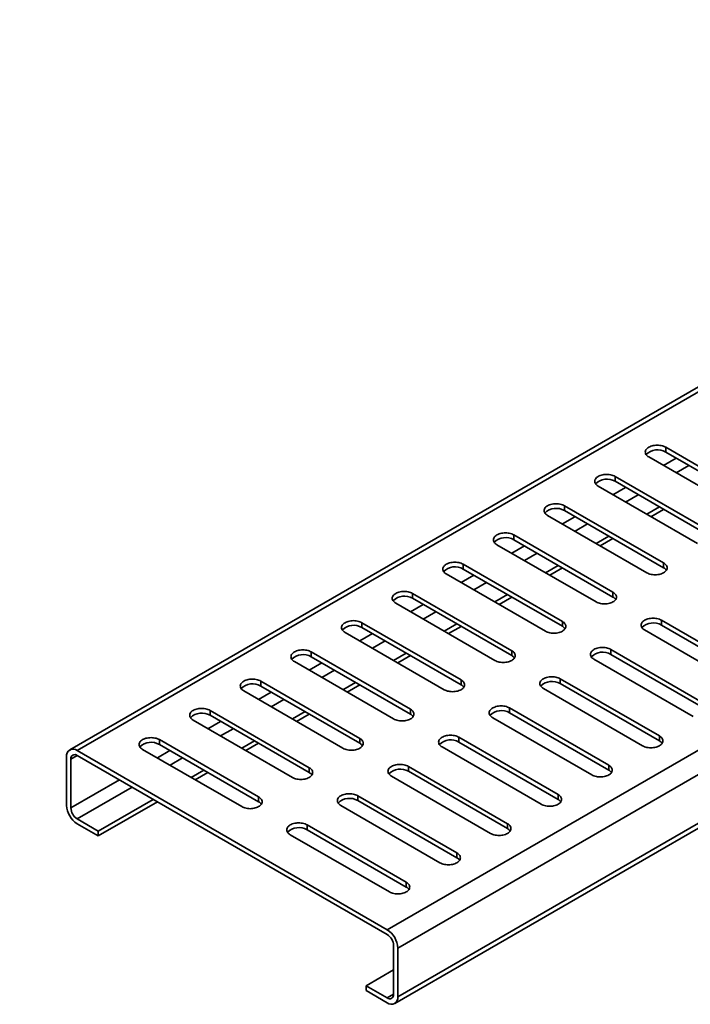
# Model space of a CAD drawing. Units: inches. Extents: x 0.1 to 8.4, y 0.1 to 10.9.
# Drawn here: x 2 to 2.6, y 8.4 to 9.2 of the extents above; entities that cross this region are included whole.
import ezdxf

# ---------------------------------------------------------------- set-up
doc = ezdxf.new("R2010")
doc.units = ezdxf.units.IN
doc.header["$MEASUREMENT"] = 0
doc.layers.add('WALL', color=7, linetype='Continuous', lineweight=50)
doc.styles.add('SLDTEXTSTYLE0', font='TXT', dxfattribs={"width": 0.605})
doc.dimstyles.new('SLDDIMSTYLE0', dxfattribs={"dimtxt": 0.101115, "dimasz": 0.1, "dimexe": 0, "dimexo": 0.0625, "dimgap": 0.025279, "dimtad": 0, "dimtih": 1, "dimtoh": 1, "dimdec": 6, "dimlfac": 8, "dimrnd": 1e-09, "dimzin": 12, "dimdsep": 46, "dimlunit": 5, "dimtxsty": 'SLDTEXTSTYLE0', "dimsah": 1, "dimcen": 0.09, "dimadec": 0, "dimazin": 3, "dimtfac": 1, "dimtdec": 3, "dimtofl": 0, "dimtmove": 0, "dimatfit": 3, "dimfxl": 0, "dimfrac": 2, "dimtolj": 1, "dimtzin": 12, "dimarcsym": 0})

# ---------------------------------------------------------------- blocks, each defined once
blk = doc.blocks.new('_D')
at = {"layer": 'WALL'}
for p, q in [((1.2332, 8.79084), (1.2332, 9.29716)), ((1.50387, 8.79084), (1.50387, 9.29716)), ((1.2332, 9.17216), (1.50387, 9.17216)), ((1.50387, 9.17216), (1.54447, 9.17216)), ((1.68337, 9.17216), (1.64865, 9.17216)), ((1.64865, 9.17216), (1.64865, 9.01688)), ((1.83769, 9.17216), (1.87241, 9.17216)), ((1.87241, 9.17216), (1.87241, 9.01688)), ((1.64865, 9.01688), (1.68337, 9.01688)), ((1.87241, 9.01688), (1.83769, 9.01688))]:
    blk.add_line(p, q, dxfattribs=at)
for points in [[(1.2332, 9.17216), (1.3332, 9.15716), (1.3332, 9.18716)], [(1.50387, 9.17216), (1.40387, 9.18716), (1.40387, 9.15716)]]:
    blk.add_solid(points, dxfattribs=at)
at = {"layer": 'WALL', "char_height": 0.104167, "attachment_point": 1, "style": 'SLDTEXTSTYLE0'}
for s, insert in [('2 3/16', (1.56763, 9.32959)), ('TYP', (1.95343, 9.32959)), ('55', (1.68337, 9.15115))]:
    blk.add_mtext(s, dxfattribs=dict(at, insert=insert))

msp = doc.modelspace()

# ---------------------------------------------------------------- linework, layer by layer
at = {"color": 7, "linetype": 'Continuous', "lineweight": 35}
for p, q in [((3.81783069, 9.57409362), (2.07790612, 8.56965654)), ((2.08405719, 8.56904744), (3.82398177, 9.57348452)), ((2.33982662, 8.42139489), (4.0797512, 9.42583197)), ((2.34852627, 8.40632667), (4.08845085, 9.41076374)), ((2.34852627, 8.36614257), (4.08845085, 9.37057965)), ((2.3459777, 8.36050964), (4.08590228, 9.36494672)), ((2.65127373, 8.77194412), (2.56949711, 8.81915276)), ((2.56949711, 8.81513435), (2.56949711, 8.81915276)), ((2.65127373, 8.76792571), (2.56949711, 8.81513435)), ((2.55557768, 8.81111725), (2.6373543, 8.76390861)), ((2.60951545, 8.74783758), (2.52773883, 8.79504622)), ((2.52773883, 8.79102781), (2.52773883, 8.79504622)), ((2.60951545, 8.74381917), (2.52773883, 8.79102781)), ((2.51381942, 8.78701072), (2.59559604, 8.73980208)), ((2.56775719, 8.72373105), (2.48598057, 8.77093969)), ((2.48598057, 8.76692128), (2.48598057, 8.77093969)), ((2.56775719, 8.71971264), (2.48598057, 8.76692128)), ((2.55384567, 8.76390404), (2.56428469, 8.76993036)), ((2.5573261, 8.76189484), (2.5677651, 8.76792115)), ((2.47206112, 8.76290416), (2.55383774, 8.71569552)), ((2.52599888, 8.69962449), (2.44422226, 8.74683313)), ((2.44422226, 8.74281472), (2.44422226, 8.74683313)), ((2.52599888, 8.69560608), (2.44422226, 8.74281472)), ((2.51208739, 8.7397975), (2.52252641, 8.74582381)), ((2.51556782, 8.7377883), (2.52600684, 8.74381462)), ((2.43030286, 8.73879763), (2.51207948, 8.69158899)), ((2.48424063, 8.67551797), (2.40246401, 8.7227266)), ((2.40246401, 8.71870819), (2.40246401, 8.7227266)), ((2.48424063, 8.67149956), (2.40246401, 8.71870819)), ((2.47032913, 8.71569097), (2.48076815, 8.72171729)), ((2.47380957, 8.71368177), (2.48424853, 8.71970806)), ((2.56775719, 8.71971264), (2.56775719, 8.72373105)), ((2.38854461, 8.7146911), (2.47032123, 8.66748247)), ((2.44248237, 8.65141144), (2.36070575, 8.69862008)), ((2.36070575, 8.69460167), (2.36070575, 8.69862008)), ((2.44248237, 8.64739303), (2.36070575, 8.69460167)), ((2.42857083, 8.69158441), (2.43900984, 8.69761073)), ((2.43205126, 8.68957522), (2.44249028, 8.69560153)), ((2.52599888, 8.69560608), (2.52599888, 8.69962449)), ((2.3467863, 8.69058455), (2.42856292, 8.64337591)), ((2.40072406, 8.62730488), (2.31894745, 8.67451352)), ((2.31894745, 8.67049511), (2.31894745, 8.67451352)), ((2.40072406, 8.62328647), (2.31894745, 8.67049511)), ((2.38681257, 8.66747788), (2.39725159, 8.6735042)), ((2.390293, 8.66546869), (2.40073202, 8.67149501)), ((2.48424063, 8.67149956), (2.48424063, 8.67551797)), ((2.64779385, 8.62931376), (2.56601723, 8.67652239)), ((2.56601723, 8.67250398), (2.56601723, 8.67652239)), ((2.64779385, 8.62529535), (2.56601723, 8.67250398)), ((2.30502804, 8.66647802), (2.38680466, 8.61926938)), ((2.55209783, 8.66848689), (2.63387445, 8.62127826)), ((2.35896581, 8.60319835), (2.27718919, 8.65040699)), ((2.27718919, 8.64638858), (2.27718919, 8.65040699)), ((2.35896581, 8.59917994), (2.27718919, 8.64638858)), ((2.34505431, 8.64337135), (2.35549328, 8.64939764)), ((2.34853475, 8.64136216), (2.35897372, 8.64738845)), ((2.44248237, 8.64739303), (2.44248237, 8.65141144)), ((2.51033957, 8.64438037), (2.59211619, 8.59717173)), ((2.60603559, 8.60520723), (2.52425897, 8.65241587)), ((2.52425897, 8.64839746), (2.52425897, 8.65241587)), ((2.60603559, 8.60118882), (2.52425897, 8.64839746)), ((2.26326979, 8.64237149), (2.34504641, 8.59516285)), ((2.56427734, 8.5811007), (2.48250072, 8.62830934)), ((2.48250072, 8.62429093), (2.48250072, 8.62830934)), ((2.31720755, 8.57909183), (2.23543093, 8.62630046)), ((2.23543093, 8.62228205), (2.23543093, 8.62630046)), ((2.31720755, 8.57507342), (2.23543093, 8.62228205)), ((2.30329601, 8.6192648), (2.31373503, 8.62529111)), ((2.30677644, 8.6172556), (2.31721546, 8.62328192)), ((2.40072406, 8.62328647), (2.40072406, 8.62730488)), ((2.46858127, 8.62027381), (2.55035789, 8.57306517)), ((2.56427734, 8.57708229), (2.48250072, 8.62429093)), ((2.22151148, 8.61826493), (2.3032881, 8.5710563)), ((2.52251903, 8.55699414), (2.44074241, 8.60420278)), ((2.44074241, 8.60018437), (2.44074241, 8.60420278)), ((2.27544925, 8.55498527), (2.19367263, 8.60219391)), ((2.19367263, 8.5981755), (2.19367263, 8.60219391)), ((2.27544925, 8.55096686), (2.19367263, 8.5981755)), ((2.26153775, 8.59515827), (2.27197677, 8.60118459)), ((2.26501819, 8.59314907), (2.27545715, 8.59917536)), ((2.35896581, 8.59917994), (2.35896581, 8.60319835)), ((2.42682301, 8.59616728), (2.50859963, 8.54895864)), ((2.52251903, 8.55297573), (2.44074241, 8.60018437)), ((2.17975323, 8.59415841), (2.26152985, 8.54694977)), ((2.48076078, 8.53288762), (2.39898416, 8.58009625)), ((2.39898416, 8.57607784), (2.39898416, 8.58009625)), ((2.56427734, 8.57708229), (2.56427734, 8.5811007)), ((2.23369099, 8.53087874), (2.15191437, 8.57808738)), ((2.15191437, 8.57406897), (2.15191437, 8.57808738)), ((2.23369099, 8.52686033), (2.15191437, 8.57406897)), ((2.2197795, 8.57105174), (2.23021846, 8.57707803)), ((2.22325988, 8.56904252), (2.2336989, 8.57506883)), ((2.31720755, 8.57507342), (2.31720755, 8.57909183)), ((2.38506475, 8.57206075), (2.46684137, 8.52485212)), ((2.48076078, 8.52886921), (2.39898416, 8.57607784)), ((2.07535755, 8.56402361), (2.07535755, 8.52383952)), ((2.33982662, 8.42139489), (2.08405719, 8.56904744)), ((2.33982662, 8.41737648), (2.08405719, 8.56502903)), ((2.13799492, 8.57005185), (2.21977154, 8.52284321)), ((2.07883741, 8.56201473), (2.07883741, 8.52183063)), ((2.43900252, 8.50878109), (2.3572259, 8.55598973)), ((2.3572259, 8.55197132), (2.3572259, 8.55598973)), ((2.52251903, 8.55297573), (2.52251903, 8.55699414)), ((2.17802119, 8.54694518), (2.18846021, 8.5529715)), ((2.18150162, 8.54493599), (2.19194064, 8.55096231)), ((2.27544925, 8.55096686), (2.27544925, 8.55498527)), ((2.34330645, 8.5479542), (2.42508307, 8.50074556)), ((2.43900252, 8.50476268), (2.3572259, 8.55197132)), ((2.23369099, 8.52686033), (2.23369099, 8.53087874)), ((2.39724421, 8.48467453), (2.31546759, 8.53188317)), ((2.31546759, 8.52786476), (2.31546759, 8.53188317)), ((2.48076078, 8.52886921), (2.48076078, 8.53288762)), ((2.10145647, 8.50274531), (2.14670195, 8.52886497)), ((2.10145647, 8.49872691), (2.15018233, 8.52685575)), ((2.30154819, 8.52384767), (2.38332481, 8.47663903)), ((2.39724421, 8.48065612), (2.31546759, 8.52786476)), ((2.08405719, 8.5127897), (2.10145647, 8.50274531)), ((2.08405719, 8.5087713), (2.10145647, 8.49872691)), ((2.35548596, 8.460568), (2.27370934, 8.50777664)), ((2.27370934, 8.50375823), (2.27370934, 8.50777664)), ((2.43900252, 8.50476268), (2.43900252, 8.50878109)), ((2.10145647, 8.50274531), (2.10145647, 8.49872691)), ((2.25978988, 8.49974111), (2.3415665, 8.45253247)), ((2.35548596, 8.45654959), (2.27370934, 8.50375823)), ((2.39724421, 8.48065612), (2.39724421, 8.48467453)), ((2.35548596, 8.45654959), (2.35548596, 8.460568)), ((2.34504641, 8.36815145), (2.34504641, 8.40833555)), ((2.34852627, 8.36614257), (2.34852627, 8.40632667)), ((2.32242735, 8.37518154), (2.34504638, 8.38823923)), ((2.32242735, 8.37116314), (2.32242735, 8.37518154)), ((2.32242735, 8.37518154), (2.33982662, 8.36513715)), ((2.32242735, 8.37116314), (2.33982662, 8.36111875))]:
    msp.add_line(p, q, dxfattribs=at)
at = {"color": 8, "linetype": 'Continuous', "lineweight": 35}
for p, q in [((2.56776427, 8.8040821), (2.57820326, 8.8101084)), ((2.57820467, 8.79805497), (2.58864367, 8.80408127)), ((2.52600599, 8.77997556), (2.53644498, 8.78600186)), ((2.53644639, 8.77394843), (2.54688541, 8.77997474)), ((2.48424773, 8.75586903), (2.4946867, 8.76189532)), ((2.49468811, 8.74984188), (2.50512713, 8.7558682)), ((2.44248942, 8.73176247), (2.45292844, 8.73778879)), ((2.45292986, 8.72573536), (2.46336887, 8.73176167)), ((2.40073117, 8.70765594), (2.41117019, 8.71368226)), ((2.41117155, 8.7016288), (2.42161057, 8.70765512)), ((2.35897286, 8.68354939), (2.36941188, 8.6895757)), ((2.36941329, 8.67752227), (2.37985231, 8.68354859)), ((2.3172146, 8.65944286), (2.32765362, 8.66546918)), ((2.32765504, 8.65341574), (2.338094, 8.65944203)), ((2.27545635, 8.63533633), (2.28589532, 8.64136262)), ((2.28589673, 8.62930919), (2.29633575, 8.6353355)), ((2.23369804, 8.61122977), (2.24413706, 8.61725609)), ((2.24413847, 8.60520266), (2.25457749, 8.61122898)), ((2.19193979, 8.58712324), (2.20237881, 8.59314956)), ((2.20238022, 8.58109613), (2.21281919, 8.58712242)), ((2.07883741, 8.56201473), (2.08405801, 8.56502852)), ((2.15018153, 8.56301672), (2.1606205, 8.569043)), ((2.16062191, 8.55698957), (2.17106093, 8.56301589)), ((2.07883741, 8.52183063), (2.11886224, 8.54493648)), ((2.08405719, 8.5127897), (2.12930268, 8.53890936)), ((2.33982662, 8.36513715), (2.34504639, 8.36815046))]:
    msp.add_line(p, q, dxfattribs=at)
at = {"color": 7, "linetype": 'Continuous', "lineweight": 35, "flags": 128}
for points in [[(2.56949711, 8.81915276), (2.5686741, 8.81957734), (2.56777394, 8.81994606), (2.56680792, 8.82025429), (2.56578819, 8.82049812), (2.56472758, 8.82067452), (2.56363941, 8.82078124), (2.56253739, 8.82081697), (2.5614354, 8.82078125), (2.56034723, 8.82067451), (2.55928663, 8.82049813), (2.55826688, 8.82025427), (2.55730086, 8.81994606), (2.55640069, 8.81957735), (2.55557769, 8.81915277), (2.55484222, 8.81867766), (2.55420349, 8.81815799), (2.55366959, 8.81760032), (2.55324721, 8.81701164), (2.55294164, 8.81639935), (2.55275677, 8.81577118), (2.55269488, 8.815135), (2.55275676, 8.81449882), (2.55294165, 8.81387065), (2.55324722, 8.81325837), (2.55366959, 8.8126697), (2.55420351, 8.81211202), (2.5548422, 8.81159236), (2.55557768, 8.81111725)], [(2.52773883, 8.79504622), (2.52691582, 8.7954708), (2.52601566, 8.79583952), (2.52504961, 8.79614773), (2.52402993, 8.79639159), (2.5229693, 8.79656798), (2.52188113, 8.7966747), (2.52077914, 8.79671044), (2.51967712, 8.79667471), (2.51858898, 8.79656798), (2.51752833, 8.79639157), (2.51650863, 8.79614775), (2.5155426, 8.79583953), (2.5146424, 8.79547081), (2.51381944, 8.79504624), (2.51308394, 8.79457112), (2.51244521, 8.79405145), (2.51191131, 8.79349377), (2.51148895, 8.79290511), (2.51118336, 8.79229281), (2.51099849, 8.79166464), (2.51093659, 8.79102846), (2.5109985, 8.79039229), (2.51118337, 8.78976411), (2.51148896, 8.78915185), (2.51191134, 8.78856317), (2.51244523, 8.78800548), (2.51308395, 8.78748583), (2.51381942, 8.78701072)], [(2.48598057, 8.77093969), (2.48515756, 8.77136427), (2.4842574, 8.77173299), (2.48329136, 8.7720412), (2.48227162, 8.77228504), (2.48121104, 8.77246145), (2.48012288, 8.77256817), (2.47902083, 8.77260388), (2.47791886, 8.77256818), (2.47683067, 8.77246143), (2.47577007, 8.77228504), (2.47475032, 8.77204119), (2.47378429, 8.77173298), (2.47288415, 8.77136428), (2.47206113, 8.77093968), (2.47132568, 8.77046459), (2.47068696, 8.76994492), (2.47015306, 8.76938725), (2.46973065, 8.76879856), (2.46942511, 8.76818628), (2.46924023, 8.76755811), (2.46917834, 8.76692193), (2.46924019, 8.76628574), (2.46942512, 8.76565758), (2.46973065, 8.76504529), (2.47015303, 8.76445661), (2.47068698, 8.76389895), (2.47132564, 8.76337927), (2.47206112, 8.76290416)], [(2.44422226, 8.74683313), (2.44339931, 8.74725774), (2.44249909, 8.74762644), (2.4415331, 8.74793468), (2.44051337, 8.74817851), (2.43945274, 8.74835489), (2.43836457, 8.74846162), (2.43726258, 8.74849735), (2.43616056, 8.74846162), (2.43507242, 8.7483549), (2.43401182, 8.74817851), (2.43299206, 8.74793466), (2.43202604, 8.74762645), (2.43112584, 8.74725772), (2.43030288, 8.74683315), (2.42956737, 8.74635804), (2.4289287, 8.74583839), (2.42839475, 8.74528069), (2.42797239, 8.74469203), (2.42766685, 8.74407976), (2.42748193, 8.74345156), (2.42742008, 8.7428154), (2.42748194, 8.74217921), (2.42766681, 8.74155102), (2.4279724, 8.74093876), (2.42839477, 8.74035008), (2.42892867, 8.7397924), (2.42956739, 8.73927274), (2.43030286, 8.73879763)], [(2.40246401, 8.7227266), (2.401641, 8.72315119), (2.40074084, 8.72351991), (2.39977479, 8.72382812), (2.39875506, 8.72407195), (2.39769448, 8.72424836), (2.39660631, 8.72435509), (2.39550432, 8.72439083), (2.3944023, 8.7243551), (2.39331416, 8.72424837), (2.39225351, 8.72407196), (2.39123381, 8.72382813), (2.39026778, 8.72351992), (2.38936759, 8.72315119), (2.38854457, 8.7227266), (2.38780912, 8.72225151), (2.38717039, 8.72173184), (2.38663649, 8.72117416), (2.38621414, 8.7205855), (2.38590854, 8.7199732), (2.38572367, 8.71934503), (2.38566178, 8.71870885), (2.38572368, 8.71807268), (2.38590856, 8.71744449), (2.38621409, 8.7168322), (2.38663652, 8.71624355), (2.38717041, 8.71568587), (2.38780913, 8.71516622), (2.38854461, 8.7146911)], [(2.55383774, 8.71569552), (2.55466074, 8.71527094), (2.55556096, 8.71490225), (2.55652695, 8.71459401), (2.55754668, 8.71435017), (2.55860732, 8.71417379), (2.55969543, 8.71406704), (2.56079748, 8.71403133), (2.5618995, 8.71406706), (2.56298764, 8.71417378), (2.56404824, 8.71435017), (2.56506799, 8.71459402), (2.56603401, 8.71490224), (2.56693421, 8.71527097), (2.56775718, 8.71569553), (2.56849268, 8.71617065), (2.56913135, 8.71669029), (2.56966525, 8.71724797), (2.57008766, 8.71783666), (2.5703932, 8.71844893), (2.57057813, 8.71907713), (2.57063997, 8.71971328), (2.57057811, 8.72034948), (2.57039324, 8.72097766), (2.57008765, 8.72158992), (2.56966527, 8.7221786), (2.56913138, 8.72273629), (2.56849267, 8.72325594), (2.56775719, 8.72373105)], [(2.36070575, 8.69862008), (2.35988275, 8.69904466), (2.35898258, 8.69941338), (2.35801654, 8.69972159), (2.35699681, 8.69996542), (2.35593617, 8.70014181), (2.35484806, 8.70024856), (2.35374601, 8.70028427), (2.35264399, 8.70024854), (2.35155585, 8.70014181), (2.35049525, 8.69996543), (2.3494755, 8.69972158), (2.34850948, 8.69941336), (2.34760933, 8.69904466), (2.34678631, 8.69862007), (2.34605081, 8.69814495), (2.34541214, 8.69762531), (2.34487824, 8.69706763), (2.34445583, 8.69647894), (2.34415029, 8.69586667), (2.34396541, 8.6952385), (2.34390352, 8.69460232), (2.34396538, 8.69396612), (2.3441503, 8.69333797), (2.34445584, 8.69272568), (2.34487821, 8.692137), (2.34541211, 8.69157931), (2.34605082, 8.69105966), (2.3467863, 8.69058455)], [(2.51207948, 8.69158899), (2.51290249, 8.69116441), (2.51380265, 8.69079569), (2.51476869, 8.69048748), (2.51578843, 8.69024365), (2.51684901, 8.69006723), (2.51793718, 8.68996051), (2.51903922, 8.6899248), (2.52014119, 8.6899605), (2.52122938, 8.69006726), (2.52228998, 8.69024364), (2.52330968, 8.69048746), (2.52427576, 8.69079571), (2.5251759, 8.69116441), (2.52599892, 8.691589), (2.52673437, 8.69206409), (2.52737309, 8.69258376), (2.527907, 8.69314144), (2.5283294, 8.69373013), (2.52863495, 8.6943424), (2.52881982, 8.69497057), (2.52888171, 8.69560675), (2.52881981, 8.69624292), (2.52863493, 8.6968711), (2.5283294, 8.69748339), (2.52790702, 8.69807207), (2.52737308, 8.69862973), (2.52673441, 8.69914941), (2.52599888, 8.69962449)], [(2.56601723, 8.67652239), (2.56519428, 8.67694701), (2.56429406, 8.6773157), (2.56332807, 8.67762394), (2.56230833, 8.67786777), (2.5612477, 8.67804415), (2.56015953, 8.67815088), (2.55905754, 8.67818662), (2.55795552, 8.67815089), (2.55686738, 8.67804416), (2.55580678, 8.67786778), (2.55478703, 8.67762392), (2.55382101, 8.67731571), (2.55292081, 8.67694698), (2.55209784, 8.67652242), (2.55136234, 8.6760473), (2.55072367, 8.67552765), (2.55018971, 8.67496995), (2.54976736, 8.67438129), (2.54946181, 8.67376902), (2.54927689, 8.67314082), (2.54921505, 8.67250467), (2.5492769, 8.67186847), (2.54946178, 8.67124028), (2.54976736, 8.67062802), (2.55018974, 8.67003934), (2.55072364, 8.66948166), (2.55136235, 8.66896201), (2.55209783, 8.66848689)], [(2.31894745, 8.67451352), (2.31812444, 8.6749381), (2.31722428, 8.67530682), (2.31625828, 8.67561506), (2.31523855, 8.6758589), (2.31417792, 8.67603528), (2.31308975, 8.676142), (2.31198776, 8.67617774), (2.31088574, 8.67614201), (2.3097976, 8.67603529), (2.308737, 8.6758589), (2.30771725, 8.67561505), (2.30675122, 8.67530683), (2.30585102, 8.67493811), (2.30502806, 8.67451354), (2.30429255, 8.67403842), (2.30365383, 8.67351875), (2.30311993, 8.67296108), (2.30269757, 8.67237241), (2.30239203, 8.67176014), (2.30220711, 8.67113194), (2.30214521, 8.67049576), (2.30220712, 8.66985959), (2.30239199, 8.66923141), (2.30269758, 8.66861915), (2.30311996, 8.66803047), (2.30365385, 8.66747278), (2.30429257, 8.66695313), (2.30502804, 8.66647802)], [(2.47032123, 8.66748247), (2.47114423, 8.66705789), (2.4720444, 8.66668916), (2.47301044, 8.66638095), (2.47403012, 8.66613709), (2.47509075, 8.66596071), (2.47617892, 8.66585398), (2.47728092, 8.66581824), (2.47838293, 8.66585397), (2.47947108, 8.6659607), (2.48053173, 8.66613712), (2.48155143, 8.66638094), (2.48251745, 8.66668915), (2.48341764, 8.66705788), (2.48424061, 8.66748244), (2.48497611, 8.66795757), (2.48561484, 8.66847724), (2.48614874, 8.66903491), (2.4865711, 8.66962357), (2.48687669, 8.67023587), (2.48706157, 8.67086404), (2.48712346, 8.67150022), (2.48706155, 8.67213639), (2.48687668, 8.67276458), (2.48657109, 8.67337684), (2.48614871, 8.67396552), (2.48561482, 8.6745232), (2.4849761, 8.67504285), (2.48424063, 8.67551797)], [(2.52425897, 8.65241587), (2.52343597, 8.65284045), (2.5225358, 8.65320917), (2.52156976, 8.65351738), (2.52055003, 8.65376121), (2.51948945, 8.65393763), (2.51840128, 8.65404435), (2.51729928, 8.65408009), (2.51619727, 8.65404436), (2.51510913, 8.65393763), (2.51404847, 8.65376122), (2.51302877, 8.6535174), (2.51206275, 8.65320918), (2.51116256, 8.65284045), (2.51033953, 8.65241586), (2.50960409, 8.65194077), (2.50896536, 8.6514211), (2.50843146, 8.65086342), (2.5080091, 8.65027476), (2.50770351, 8.64966246), (2.50751863, 8.64903429), (2.50745674, 8.64839811), (2.50751865, 8.64776194), (2.50770352, 8.64713376), (2.50800906, 8.64652147), (2.50843149, 8.64593282), (2.50896538, 8.64537513), (2.5096041, 8.64485548), (2.51033957, 8.64438037)], [(2.27718919, 8.65040699), (2.27636618, 8.65083157), (2.27546602, 8.6512003), (2.27449998, 8.65150851), (2.27348024, 8.65175234), (2.27241966, 8.65192875), (2.27133149, 8.65203547), (2.2702295, 8.65207121), (2.26912748, 8.65203548), (2.26803929, 8.65192873), (2.26697869, 8.65175234), (2.26595899, 8.65150852), (2.26499296, 8.65120031), (2.26409277, 8.65083158), (2.26326975, 8.65040698), (2.2625343, 8.64993189), (2.26189558, 8.64941222), (2.26136168, 8.64885455), (2.26093927, 8.64826586), (2.26063372, 8.64765359), (2.26044885, 8.64702542), (2.26038696, 8.64638923), (2.26044887, 8.64575307), (2.26063374, 8.64512488), (2.26093927, 8.64451259), (2.26136165, 8.64392391), (2.2618956, 8.64336626), (2.26253431, 8.6428466), (2.26326979, 8.64237149)], [(2.42856292, 8.64337591), (2.42938592, 8.64295133), (2.43028609, 8.6425826), (2.43125213, 8.6422744), (2.43227187, 8.64203056), (2.4333325, 8.64185418), (2.43442061, 8.64174742), (2.43552266, 8.64171172), (2.43662468, 8.64174745), (2.43771282, 8.64185417), (2.43877342, 8.64203056), (2.43979317, 8.64227441), (2.44075919, 8.64258262), (2.44165934, 8.64295132), (2.44248236, 8.64337592), (2.44321786, 8.64385104), (2.44385653, 8.64437068), (2.44439043, 8.64492835), (2.44481284, 8.64551704), (2.44511839, 8.64612931), (2.44530326, 8.64675748), (2.44536515, 8.64739367), (2.4453033, 8.64802986), (2.44511837, 8.64865802), (2.44481284, 8.64927031), (2.44439046, 8.64985899), (2.44385657, 8.65041667), (2.44321785, 8.65093633), (2.44248237, 8.65141144)], [(2.48250072, 8.62830934), (2.48167771, 8.62873392), (2.48077755, 8.62910264), (2.47981151, 8.62941085), (2.47879177, 8.62965469), (2.47773114, 8.62983107), (2.47664302, 8.62993782), (2.47554098, 8.62997353), (2.47443896, 8.6299378), (2.47335082, 8.62983108), (2.47229022, 8.62965469), (2.47127047, 8.62941084), (2.47030444, 8.62910262), (2.4694043, 8.62873393), (2.46858128, 8.62830933), (2.46784578, 8.62783421), (2.46720711, 8.62731457), (2.4666732, 8.6267569), (2.4662508, 8.62616821), (2.46594525, 8.62555593), (2.46576038, 8.62492776), (2.46569849, 8.62429158), (2.46576034, 8.62365538), (2.46594527, 8.62302723), (2.4662508, 8.62241494), (2.46667318, 8.62182626), (2.46720707, 8.62126857), (2.46784579, 8.62074892), (2.46858127, 8.62027381)], [(2.23543093, 8.62630046), (2.23460793, 8.62672504), (2.23370776, 8.62709377), (2.23274172, 8.62740198), (2.23172199, 8.62764581), (2.23066135, 8.62782219), (2.22957324, 8.62792895), (2.22847119, 8.62796466), (2.22736918, 8.62792892), (2.22628104, 8.6278222), (2.22522044, 8.62764581), (2.22420068, 8.62740196), (2.22323466, 8.62709375), (2.22233451, 8.62672505), (2.22151149, 8.62630046), (2.22077599, 8.62582534), (2.22013732, 8.62530569), (2.21960342, 8.62474802), (2.21918101, 8.62415933), (2.21887547, 8.62354706), (2.2186906, 8.62291889), (2.2186287, 8.62228271), (2.21869056, 8.62164651), (2.21887548, 8.62101835), (2.21918102, 8.62040606), (2.21960339, 8.61981738), (2.22013729, 8.6192597), (2.22077601, 8.61874004), (2.22151148, 8.61826493)], [(2.38680466, 8.61926938), (2.38762767, 8.6188448), (2.38852783, 8.61847608), (2.38949387, 8.61816787), (2.39051361, 8.61792403), (2.39157419, 8.61774762), (2.39266236, 8.6176409), (2.39376435, 8.61760516), (2.39486637, 8.61764089), (2.39595456, 8.61774764), (2.39701516, 8.61792403), (2.39803486, 8.61816785), (2.39900089, 8.61847607), (2.39990108, 8.61884479), (2.4007241, 8.61926939), (2.40145955, 8.61974448), (2.40209828, 8.62026415), (2.40263218, 8.62082182), (2.40305459, 8.62141051), (2.40336013, 8.62202279), (2.403545, 8.62265096), (2.4036069, 8.62328714), (2.40354499, 8.62392331), (2.40336012, 8.62455149), (2.40305458, 8.62516378), (2.4026322, 8.62575246), (2.40209826, 8.62631012), (2.40145954, 8.62682977), (2.40072406, 8.62730488)], [(2.19367263, 8.60219391), (2.19284962, 8.60261849), (2.19194946, 8.60298721), (2.19098341, 8.60329542), (2.18996373, 8.60353928), (2.1889031, 8.60371567), (2.18781493, 8.60382239), (2.18671294, 8.60385813), (2.18561092, 8.6038224), (2.18452278, 8.60371567), (2.18346213, 8.60353926), (2.18244243, 8.60329544), (2.1814764, 8.60298722), (2.18057621, 8.60261849), (2.17975324, 8.60219393), (2.17901774, 8.60171881), (2.17837901, 8.60119914), (2.17784511, 8.60064146), (2.17742276, 8.6000528), (2.17711716, 8.5994405), (2.17693229, 8.59881233), (2.1768704, 8.59817615), (2.1769323, 8.59753998), (2.17711717, 8.5969118), (2.17742276, 8.59629954), (2.17784514, 8.59571086), (2.17837903, 8.59515317), (2.17901775, 8.59463352), (2.17975323, 8.59415841)], [(2.44074241, 8.60420278), (2.43991941, 8.60462736), (2.43901924, 8.60499609), (2.43805325, 8.60530432), (2.43703352, 8.60554816), (2.43597288, 8.60572454), (2.43488472, 8.60583127), (2.43378272, 8.605867), (2.4326807, 8.60583127), (2.43159256, 8.60572455), (2.43053196, 8.60554816), (2.42951221, 8.60530431), (2.42854619, 8.6049961), (2.42764599, 8.60462737), (2.42682302, 8.6042028), (2.42608753, 8.60372768), (2.4254488, 8.60320801), (2.4249149, 8.60265034), (2.42449254, 8.60206168), (2.424187, 8.60144941), (2.42400207, 8.60082121), (2.42394018, 8.60018502), (2.42400209, 8.59954886), (2.42418696, 8.59892067), (2.42449255, 8.59830841), (2.42491493, 8.59771973), (2.42544882, 8.59716205), (2.42608753, 8.59664239), (2.42682301, 8.59616728)], [(2.34504641, 8.59516285), (2.34586941, 8.59473827), (2.34676958, 8.59436955), (2.34773557, 8.59406131), (2.3487553, 8.59381748), (2.34981594, 8.59364109), (2.3509041, 8.59353437), (2.3520061, 8.59349863), (2.35310812, 8.59353436), (2.35419626, 8.59364109), (2.35525686, 8.59381747), (2.35627661, 8.59406132), (2.35724263, 8.59436954), (2.35814283, 8.59473827), (2.3589658, 8.59516283), (2.35970129, 8.59563795), (2.36034002, 8.59615762), (2.36087392, 8.5967153), (2.36129628, 8.59730396), (2.36160182, 8.59791623), (2.36178675, 8.59854443), (2.36184864, 8.59918061), (2.36178673, 8.59981678), (2.36160186, 8.60044496), (2.36129627, 8.60105722), (2.36087389, 8.6016459), (2.36034, 8.60220359), (2.35970129, 8.60272324), (2.35896581, 8.60319835)], [(2.15191437, 8.57808738), (2.15109137, 8.57851196), (2.1501912, 8.57888068), (2.14922516, 8.57918889), (2.14820542, 8.57943273), (2.14714484, 8.57960914), (2.14605668, 8.57971586), (2.14495463, 8.57975157), (2.14385267, 8.57971587), (2.14276447, 8.57960911), (2.14170387, 8.57943273), (2.14068412, 8.57918888), (2.1397181, 8.57888066), (2.13881795, 8.57851197), (2.13799493, 8.57808737), (2.13725948, 8.57761228), (2.13662076, 8.57709261), (2.13608686, 8.57653493), (2.13566445, 8.57594624), (2.13535891, 8.57533397), (2.13517403, 8.5747058), (2.13511214, 8.57406962), (2.13517405, 8.57343345), (2.13535892, 8.57280527), (2.13566446, 8.57219298), (2.13608683, 8.5716043), (2.13662078, 8.57104664), (2.13725944, 8.57052696), (2.13799492, 8.57005185)], [(2.39898416, 8.58009625), (2.39816115, 8.58052083), (2.39726099, 8.58088956), (2.39629494, 8.58119777), (2.39527521, 8.5814416), (2.39421463, 8.58161801), (2.39312646, 8.58172474), (2.39202447, 8.58176048), (2.39092245, 8.58172475), (2.38983426, 8.58161799), (2.38877366, 8.5814416), (2.38775396, 8.58119778), (2.38678793, 8.58088957), (2.38588774, 8.58052084), (2.38506472, 8.58009625), (2.38432927, 8.57962115), (2.38369054, 8.57910148), (2.38315664, 8.57854381), (2.38273423, 8.57795512), (2.38242869, 8.57734285), (2.38224382, 8.57671468), (2.38218192, 8.5760785), (2.38224383, 8.57544233), (2.3824287, 8.57481414), (2.38273424, 8.57420185), (2.38315662, 8.57361317), (2.38369056, 8.57305552), (2.38432928, 8.57253586), (2.38506475, 8.57206075)], [(2.55035789, 8.57306517), (2.55118089, 8.57264059), (2.55208106, 8.57227187), (2.5530471, 8.57196366), (2.55406683, 8.57171982), (2.55512747, 8.57154344), (2.55621558, 8.57143669), (2.55731762, 8.57140098), (2.55841964, 8.57143671), (2.55950778, 8.57154343), (2.56056838, 8.57171982), (2.56158814, 8.57196367), (2.56255416, 8.57227189), (2.56345431, 8.57264058), (2.56427733, 8.57306518), (2.56501283, 8.5735403), (2.5656515, 8.57405994), (2.5661854, 8.57461761), (2.56660781, 8.57520631), (2.56691335, 8.57581858), (2.56709822, 8.57644675), (2.56716012, 8.57708293), (2.56709826, 8.57771913), (2.56691334, 8.57834728), (2.5666078, 8.57895957), (2.56618543, 8.57954825), (2.56565153, 8.58010594), (2.56501281, 8.58062559), (2.56427734, 8.5811007)], [(2.3032881, 8.5710563), (2.30411111, 8.57063171), (2.30501127, 8.57026299), (2.30597731, 8.56995478), (2.30699705, 8.56971095), (2.30805768, 8.56953457), (2.3091458, 8.56942781), (2.31024784, 8.5693921), (2.31134986, 8.56942783), (2.312438, 8.56953456), (2.3134986, 8.56971094), (2.31451835, 8.5699548), (2.31548438, 8.57026301), (2.31638452, 8.57063171), (2.31720754, 8.5710563), (2.31794304, 8.57153142), (2.31858171, 8.57205106), (2.31911562, 8.57260874), (2.31953802, 8.57319743), (2.31984357, 8.5738097), (2.32002844, 8.57443787), (2.32009033, 8.57507405), (2.32002848, 8.57571025), (2.31984355, 8.57633841), (2.31953802, 8.5769507), (2.31911564, 8.57753938), (2.31858175, 8.57809706), (2.31794303, 8.57861671), (2.31720755, 8.57909183)], [(2.3572259, 8.55598973), (2.35640289, 8.55641431), (2.35550273, 8.55678303), (2.35453669, 8.55709124), (2.35351695, 8.55733507), (2.35245632, 8.55751146), (2.35136821, 8.55761821), (2.35026616, 8.55765392), (2.34916414, 8.55761819), (2.348076, 8.55751146), (2.3470154, 8.55733508), (2.34599565, 8.55709123), (2.34502962, 8.55678301), (2.34412948, 8.55641431), (2.34330646, 8.55598972), (2.34257096, 8.5555146), (2.34193229, 8.55499496), (2.34139839, 8.55443728), (2.34097598, 8.55384859), (2.34067043, 8.55323632), (2.34048556, 8.55260815), (2.34042367, 8.55197197), (2.34048552, 8.55133577), (2.34067045, 8.55070762), (2.34097598, 8.55009533), (2.34139836, 8.54950664), (2.34193225, 8.54894896), (2.34257097, 8.54842931), (2.34330645, 8.5479542)], [(2.50859963, 8.54895864), (2.50942264, 8.54853406), (2.5103228, 8.54816534), (2.51128884, 8.54785713), (2.51230858, 8.5476133), (2.51336916, 8.54743688), (2.51445732, 8.54733016), (2.51555932, 8.54729442), (2.51666134, 8.54733015), (2.51774953, 8.54743691), (2.51881013, 8.54761329), (2.51982983, 8.54785711), (2.52079585, 8.54816533), (2.52169605, 8.54853406), (2.52251907, 8.54895865), (2.52325452, 8.54943374), (2.52389324, 8.54995341), (2.52442714, 8.55051109), (2.52484955, 8.55109978), (2.5251551, 8.55171205), (2.52533997, 8.55234022), (2.52540186, 8.5529764), (2.52533995, 8.55361257), (2.52515508, 8.55424075), (2.52484955, 8.55485304), (2.52442717, 8.55544172), (2.52389322, 8.55599938), (2.52325451, 8.55651903), (2.52251903, 8.55699414)], [(2.26152985, 8.54694977), (2.26235285, 8.54652519), (2.26325302, 8.54615646), (2.26421906, 8.54584825), (2.26523879, 8.54560442), (2.26629937, 8.54542801), (2.26738754, 8.54532128), (2.26848953, 8.54528554), (2.26959155, 8.54532128), (2.27067969, 8.545428), (2.27174034, 8.54560442), (2.27276005, 8.54584824), (2.27372607, 8.54615645), (2.27462626, 8.54652518), (2.27544928, 8.54694978), (2.27618473, 8.54742487), (2.27682346, 8.54794454), (2.27735736, 8.54850221), (2.27777972, 8.54909087), (2.27808531, 8.54970317), (2.27827018, 8.55033134), (2.27833208, 8.55096752), (2.27827017, 8.55160369), (2.2780853, 8.55223188), (2.27777976, 8.55284417), (2.27735733, 8.55343282), (2.27682344, 8.5539905), (2.27618472, 8.55451016), (2.27544925, 8.55498527)], [(2.21977154, 8.52284321), (2.22059454, 8.52241863), (2.22149476, 8.52204994), (2.22246075, 8.5217417), (2.22348049, 8.52149786), (2.22454112, 8.52132148), (2.22562929, 8.52121476), (2.22673128, 8.52117902), (2.2278333, 8.52121475), (2.22892144, 8.52132147), (2.22998204, 8.52149786), (2.23100179, 8.52174171), (2.23196781, 8.52204992), (2.23286801, 8.52241865), (2.23369098, 8.52284322), (2.23442648, 8.52331834), (2.23506515, 8.52383798), (2.23559905, 8.52439565), (2.23602146, 8.52498434), (2.23632701, 8.52559661), (2.23651193, 8.52622481), (2.23657377, 8.52686097), (2.23651191, 8.52749716), (2.23632704, 8.52812535), (2.23602145, 8.52873761), (2.23559908, 8.52932629), (2.23506518, 8.52988397), (2.23442647, 8.53040363), (2.23369099, 8.53087874)], [(2.31546759, 8.53188317), (2.31464459, 8.53230775), (2.31374442, 8.53267647), (2.31277838, 8.53298468), (2.3117587, 8.53322855), (2.31069807, 8.53340493), (2.3096099, 8.53351165), (2.3085079, 8.53354739), (2.30740589, 8.53351166), (2.30631774, 8.53340494), (2.30525709, 8.53322852), (2.30423739, 8.5329847), (2.30327137, 8.53267648), (2.30237118, 8.53230775), (2.30154821, 8.53188319), (2.30081271, 8.53140807), (2.30017398, 8.5308884), (2.29964008, 8.53033072), (2.29921772, 8.52974206), (2.29891213, 8.52912976), (2.29872725, 8.52850159), (2.29866536, 8.52786541), (2.29872727, 8.52722924), (2.29891214, 8.52660106), (2.29921773, 8.5259888), (2.29964011, 8.52540012), (2.300174, 8.52484243), (2.30081272, 8.52432278), (2.30154819, 8.52384767)], [(2.46684137, 8.52485212), (2.46766438, 8.52442753), (2.46856454, 8.52405881), (2.46953054, 8.52375057), (2.47055027, 8.52350674), (2.4716109, 8.52333036), (2.47269907, 8.52322363), (2.47380106, 8.52318789), (2.47490308, 8.52322362), (2.47599122, 8.52333035), (2.47705182, 8.52350673), (2.47807157, 8.52375059), (2.4790376, 8.5240588), (2.4799378, 8.52442753), (2.48076076, 8.52485209), (2.48149626, 8.52532721), (2.48213499, 8.52584688), (2.48266889, 8.52640456), (2.48309125, 8.52699322), (2.48339679, 8.52760549), (2.48358171, 8.52823369), (2.48364361, 8.52886987), (2.4835817, 8.52950604), (2.48339683, 8.53013423), (2.48309124, 8.53074649), (2.48266886, 8.53133517), (2.48213497, 8.53189285), (2.48149625, 8.5324125), (2.48076078, 8.53288762)], [(2.27370934, 8.50777664), (2.27288633, 8.50820122), (2.27198617, 8.50856994), (2.27102013, 8.50887815), (2.27000039, 8.50912199), (2.26893981, 8.5092984), (2.26785164, 8.50940512), (2.2667496, 8.50944083), (2.26564763, 8.50940513), (2.26455944, 8.50929838), (2.26349884, 8.50912199), (2.26247909, 8.50887814), (2.26151306, 8.50856993), (2.26061292, 8.50820123), (2.2597899, 8.50777663), (2.25905445, 8.50730154), (2.25841572, 8.50678187), (2.25788182, 8.5062242), (2.25745942, 8.50563551), (2.25715387, 8.50502324), (2.256969, 8.50439507), (2.2569071, 8.50375888), (2.25696901, 8.50312272), (2.25715389, 8.50249453), (2.25745942, 8.50188224), (2.2578818, 8.50129356), (2.25841574, 8.50073591), (2.25905441, 8.50021622), (2.25978988, 8.49974111)], [(2.42508307, 8.50074556), (2.42590607, 8.50032098), (2.42680624, 8.49995225), (2.42777228, 8.49964404), (2.42879201, 8.49940021), (2.42985265, 8.49922383), (2.43094076, 8.49911707), (2.43204281, 8.49908137), (2.43314483, 8.4991171), (2.43423297, 8.49922382), (2.43529357, 8.49940021), (2.43631332, 8.49964406), (2.43727934, 8.49995227), (2.43817949, 8.50032097), (2.43900251, 8.50074557), (2.43973801, 8.50122068), (2.44037668, 8.50174033), (2.44091058, 8.502298), (2.44133299, 8.50288669), (2.44163853, 8.50349896), (2.4418234, 8.50412713), (2.4418853, 8.50476332), (2.44182344, 8.50539951), (2.44163852, 8.50602767), (2.44133298, 8.50663996), (2.44091061, 8.50722864), (2.44037671, 8.50778632), (2.439738, 8.50830598), (2.43900252, 8.50878109)], [(2.38332481, 8.47663903), (2.38414782, 8.47621445), (2.38504798, 8.47584573), (2.38601403, 8.47553752), (2.38703376, 8.47529368), (2.38809434, 8.47511727), (2.38918251, 8.47501055), (2.3902845, 8.47497481), (2.39138652, 8.47501054), (2.39247466, 8.47511726), (2.39353531, 8.47529368), (2.39455501, 8.4755375), (2.39552104, 8.47584571), (2.39642123, 8.47621444), (2.39724425, 8.47663904), (2.3979797, 8.47711413), (2.39861843, 8.4776338), (2.39915233, 8.47819147), (2.39957468, 8.47878013), (2.39988028, 8.47939244), (2.40006515, 8.48002061), (2.40012704, 8.48065679), (2.40006514, 8.48129295), (2.39988026, 8.48192114), (2.39957473, 8.48253343), (2.3991523, 8.48312208), (2.39861841, 8.48367977), (2.39797969, 8.48419942), (2.39724421, 8.48467453)], [(2.3415665, 8.45253247), (2.34238951, 8.45210789), (2.34328973, 8.4517392), (2.34425572, 8.45143096), (2.34527545, 8.45118713), (2.34633608, 8.45101074), (2.34742425, 8.45090402), (2.34852624, 8.45086828), (2.34962826, 8.45090401), (2.3507164, 8.45101074), (2.351777, 8.45118712), (2.35279676, 8.45143097), (2.35376278, 8.45173919), (2.35466298, 8.45210791), (2.35548594, 8.45253248), (2.35622145, 8.4530076), (2.35686012, 8.45352724), (2.35739402, 8.45408492), (2.35781643, 8.45467361), (2.35812197, 8.45528588), (2.35830689, 8.45591408), (2.35836874, 8.45655023), (2.35830688, 8.45718643), (2.35812201, 8.45781461), (2.35781642, 8.45842687), (2.35739404, 8.45901555), (2.35686015, 8.45957324), (2.35622143, 8.46009289), (2.35548596, 8.460568)]]:
    msp.add_lwpolyline(points, dxfattribs=at)
at = {"color": 7, "linetype": 'Continuous', "lineweight": 35}
for centre, radius, start, end in [((2.5627246, 8.80358089), 0.01339214, 59.62166012, 134.54294741), ((2.52096632, 8.77947444), 0.01339206, 59.62143572, 134.54308982), ((2.47920807, 8.75536772), 0.01339221, 59.62188451, 134.54280501), ((2.43744975, 8.73126136), 0.01339206, 59.62143572, 134.54308982), ((2.39569151, 8.70715473), 0.01339213, 59.62168033, 134.5428452), ((2.564652, 8.71397786), 0.0065215, 34.84633226, 61.56593956), ((2.35393325, 8.68304811), 0.01339221, 59.62188451, 134.54280501), ((2.52289501, 8.68987278), 0.00651957, 34.84229625, 61.56997557), ((2.31217493, 8.65894174), 0.01339206, 59.62143572, 134.54308982), ((2.48113543, 8.66576477), 0.0065215, 34.84633226, 61.56593956), ((2.55924472, 8.66095062), 0.01339206, 59.62143547, 134.54309007), ((2.27041669, 8.63483509), 0.01339216, 59.62177246, 134.54275308), ((2.43937718, 8.64165825), 0.0065215, 34.84633226, 61.56593956), ((2.51748647, 8.636844), 0.01339213, 59.62168008, 134.54284546), ((2.22865843, 8.6107285), 0.01339221, 59.62188451, 134.54280501), ((2.39761957, 8.61755247), 0.00652047, 34.84419122, 61.5680806), ((2.47572822, 8.61273737), 0.01339221, 59.62188426, 134.54280527), ((2.18690012, 8.58662213), 0.01339206, 59.62143572, 134.54308982), ((2.35586062, 8.59344516), 0.0065215, 34.84633226, 61.56593956), ((2.4339699, 8.588631), 0.01339206, 59.62143547, 134.54309007), ((2.14514187, 8.56251541), 0.01339221, 59.62188451, 134.54280501), ((2.31410332, 8.56933989), 0.00651994, 34.84207267, 61.56803657), ((2.39221166, 8.56452435), 0.01339216, 59.6217722, 134.54275333), ((2.56117216, 8.57134753), 0.00652148, 34.84628425, 61.56598757), ((2.08066113, 8.56488393), 0.0053729, 50.79674597, 189.21395033), ((2.08201955, 8.56253093), 0.00322374, 50.79664172, 189.21414855), ((2.27234405, 8.54523207), 0.0065215, 34.84633226, 61.56593956), ((2.3504534, 8.54041776), 0.01339221, 59.62188426, 134.54280527), ((2.51941456, 8.54724175), 0.00652045, 34.84414322, 61.5681286), ((2.09424556, 8.52469904), 0.01890756, 182.60551876, 237.39450603), ((2.2305858, 8.52112555), 0.0065215, 34.84633226, 61.56593956), ((2.30869508, 8.51631139), 0.01339206, 59.62143547, 134.54309007), ((2.4776556, 8.52313444), 0.00652148, 34.84628425, 61.56598757), ((2.09017019, 8.52234633), 0.01134451, 182.60543691, 237.3945427), ((2.26693684, 8.49220468), 0.01339221, 59.62188426, 134.54280527), ((2.4358983, 8.49902917), 0.00651991, 34.84202467, 61.56808458), ((2.39413904, 8.47492135), 0.00652148, 34.84628425, 61.56598757), ((2.35238078, 8.45081483), 0.00652148, 34.84628425, 61.56598757), ((2.32963825, 8.40546714), 0.01890757, 2.6055219, 57.39449673), ((2.33371363, 8.40781985), 0.0113445, 2.60542486, 57.39456244), ((2.34186427, 8.36763525), 0.00322374, 230.79668117, 9.21413219), ((2.34322269, 8.36528225), 0.0053729, 230.79672537, 9.21395245)]:
    msp.add_arc(centre, radius, start, end, dxfattribs=at)

# ---------------------------------------------------------------- dimensions: what is measured, and where the dimension line sits
at = {"layer": 'WALL'}
dim = msp.add_linear_dim(base=(1.50387112, 9.17216083), p1=(1.23320182, 8.72834171), p2=(1.50387112, 8.72834171), text='<>TYP', dimstyle='SLDDIMSTYLE0', dxfattribs=at)
dim.commit()
dim.dimension.update_dxf_attribs({"geometry": '_D', "text_midpoint": (1.89556047, 9.17216083), "dimtype": 160})

doc.saveas('drawing.dxf')
